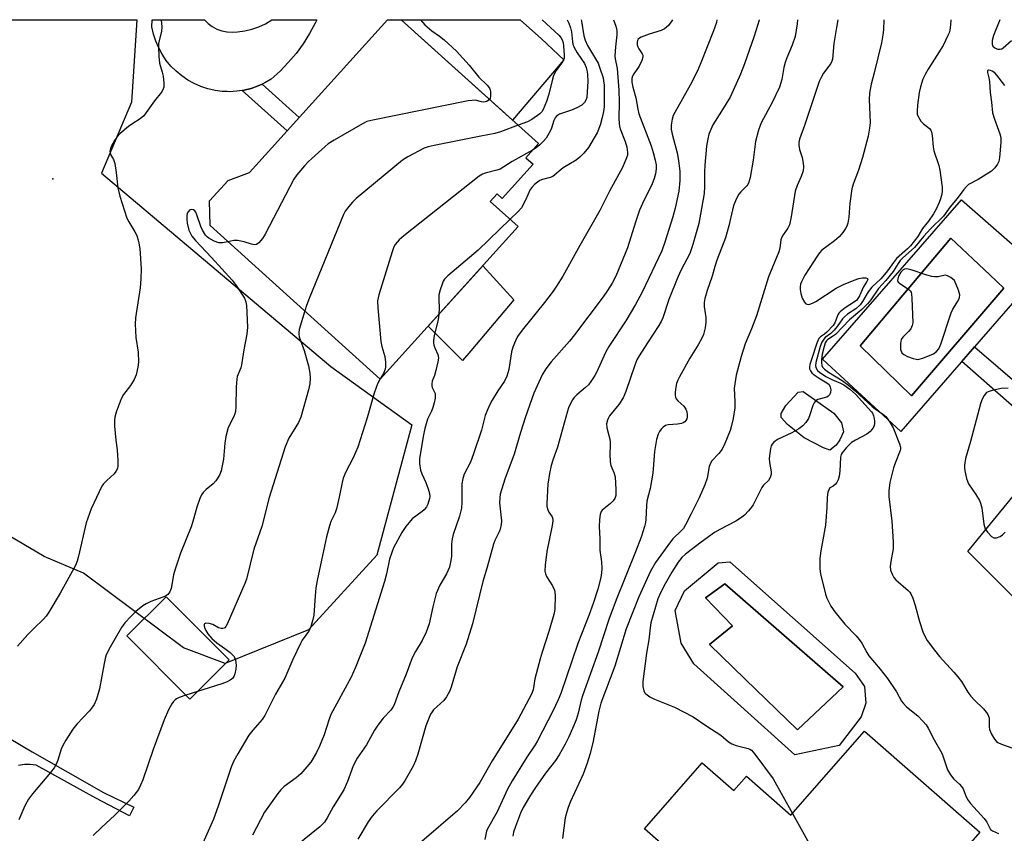
# Model space of a CAD drawing. Units: inches. Extents: x 1249762 to 1255762, y 485456 to 489456.
# Drawn here: x 1250192 to 1250477, y 489220 to 489456 of the extents above; entities that cross this region are included whole.
import ezdxf

# ---------------------------------------------------------------- set-up
doc = ezdxf.new("R2010")
doc.units = ezdxf.units.IN
doc.header["$MEASUREMENT"] = 0
for name, color, linetype in [('BLDG-Footprint', 5, 'Continuous'), ('CULTRL-Pad', 6, 'Continuous'), ('CULTRL-Swimming Pool in Ground', 4, 'Continuous'), ('ELEV-Spot Elevation', 7, 'Continuous'), ('NTRL-Trees', 3, 'Continuous'), ('TRANS-Driveway', 251, 'Continuous'), ('TRANS-Non Street Sidewalk', 7, 'Continuous'), ('Undefined', 1, 'Continuous')]:
    doc.layers.add(name, color=color, linetype=linetype)

msp = doc.modelspace()

# ---------------------------------------------------------------- linework, layer by layer
at = {"layer": 'BLDG-Footprint'}
for points, elevation in [([(1250340.94, 489414.04), (1250332.01, 489404.14), (1250330.53, 489405.48), (1250328.55, 489403.29), (1250336.61, 489396.02), (1250296.67, 489351.77), (1250247.37, 489396.26), (1250247.24, 489403.42), (1250252.62, 489409.39), (1250258.77, 489411.62), (1250298.77, 489455.95), (1250302.76, 489455.95), (1250342.54, 489420.05), (1250338.83, 489415.94)], 361.82), ([(1250252.94, 489270.37), (1250241.53, 489258.98), (1250223.25, 489277.3), (1250234.65, 489288.68)], 362.94), ([(1250436.97, 489249.68), (1250470.41, 489220.39), (1250460.4, 489208.97), (1250464.85, 489205.08), (1250456.86, 489195.96), (1250458.05, 489194.93), (1250446.28, 489181.49), (1250444.88, 489182.72), (1250434.38, 489170.74), (1250426.9, 489177.3), (1250413.81, 489162.35), (1250398.87, 489175.44), (1250384.98, 489159.6), (1250365.9, 489176.31), (1250391.43, 489205.45), (1250373.25, 489221.38), (1250389.99, 489240.48), (1250399.09, 489232.5), (1250402.75, 489236.69), (1250415.67, 489225.37)], 344.62)]:
    msp.add_lwpolyline(points, close=True, dxfattribs=dict(at, elevation=elevation))
at = {"layer": 'CULTRL-Pad'}
for points in [[(1250322.9, 489359.99), (1250320.46, 489357.12), (1250310.57, 489367.16), (1250326.35, 489384.64), (1250335.4, 489374.73)], [(1250546.68, 489348.72), (1250533.1, 489333.25), (1250525.36, 489340.04), (1250480.18, 489288.59), (1250466.9, 489301.83), (1250480.06, 489317.86), (1250504.8, 489347.99), (1250507.92, 489345.53), (1250526.88, 489365.16)], [(1250428.8, 489332.66), (1250426.9, 489331.13), (1250425.09, 489331.81), (1250419.54, 489334.78), (1250414.7, 489338.57), (1250412.8, 489340.6), (1250412.85, 489341.8), (1250414.15, 489344.16), (1250417.8, 489347.95), (1250419.21, 489348.19), (1250428.06, 489341.93), (1250430.29, 489339.11), (1250430.85, 489336.46), (1250429.84, 489334.19)]]:
    msp.add_lwpolyline(points, close=True, dxfattribs=at)
for points in [[(1250465.12, 489403.73, 0), (1250488.3, 489383.44, 0), (1250447.5, 489336.62, 0), (1250424.76, 489357.58, 0)], [(1250477.38, 489378.09, 0), (1250473.27, 489381.96, 0), (1250461.99, 489392.58, 0), (1250435.68, 489361.37, 0), (1250450.62, 489346.87, 0)], [(1250397.94, 489298.75, 0), (1250434.26, 489266.47, 0), (1250436.94, 489262.63, 0), (1250437.37, 489257.81, 0), (1250436.03, 489253.86, 0), (1250429.66, 489245.53, 0), (1250416.79, 489242.87, 0), (1250387.53, 489269.24, 0), (1250383.83, 489275.24, 0), (1250382.1, 489284.72, 0), (1250384.86, 489290.39, 0), (1250394.57, 489298.49, 0)], [(1250430.77, 489262.58, 0), (1250396.48, 489292.45, 0), (1250390.89, 489288.33, 0), (1250398.69, 489280.24, 0), (1250392.07, 489274.8, 0), (1250398.88, 489268.18, 0), (1250402.41, 489264.76, 0), (1250417.52, 489250.08, 0)]]:
    msp.add_polyline3d(points, close=True, dxfattribs=at)
at = {"layer": 'CULTRL-Swimming Pool in Ground'}
for points in [[(1250477.38, 489378.09), (1250450.62, 489346.87), (1250435.68, 489361.37), (1250461.99, 489392.58), (1250473.27, 489381.96)], [(1250430.77, 489262.58), (1250417.52, 489250.08), (1250402.41, 489264.76), (1250398.88, 489268.18), (1250392.07, 489274.8), (1250398.69, 489280.24), (1250390.89, 489288.33), (1250396.48, 489292.45)]]:
    msp.add_lwpolyline(points, close=True, dxfattribs=at)
at = {"layer": 'ELEV-Spot Elevation'}
msp.add_point((1250201.78, 489409.79, 366.65), dxfattribs=at)
at = {"layer": 'NTRL-Trees'}
msp.add_lwpolyline([(1250275.9, 489279.11), (1250251.69, 489269.34), (1250239.67, 489273.83), (1250210.73, 489295.54), (1250199.31, 489300.29), (1250114.82, 489350.2), (1250110.32, 489384.4), (1250164.6, 489452.43), (1250168.63, 489455.96), (1250226.16, 489455.96), (1250224.6, 489432.09), (1250215.93, 489411.42), (1250282.34, 489355.43), (1250305.78, 489338.5), (1250295.69, 489300.71)], close=True, dxfattribs=at)
at = {"layer": 'TRANS-Driveway'}
for points in [[(1250252.3, 489452.41, 0), (1250253.76, 489452.32, 0), (1250255.27, 489452.45, 0), (1250257.39, 489452.73, 0), (1250259.46, 489453.22, 0), (1250261.48, 489453.92, 0), (1250263.42, 489454.8, 0), (1250265.27, 489455.88, 0), (1250265.37, 489455.95, 0), (1250265.38, 489455.96, 0), (1250278.32, 489455.95, 0), (1250277.85, 489454.95, 0), (1250276.18, 489451.91, 0), (1250274.32, 489448.99, 0), (1250272.27, 489446.2, 0), (1250270.03, 489443.55, 0), (1250267.63, 489441.06, 0), (1250265.07, 489438.72, 0), (1250263.24, 489437.65, 0), (1250262.41, 489437.27, 0), (1250261.31, 489436.76, 0), (1250259.31, 489436.05, 0), (1250257.25, 489435.53, 0), (1250256.69, 489435.44, 0), (1250255.15, 489435.2, 0), (1250253.03, 489435.08, 0), (1250252.36, 489435.1, 0), (1250250.9, 489435.16, 0), (1250248.8, 489435.43, 0), (1250246.72, 489435.91, 0), (1250244.71, 489436.57, 0), (1250242.76, 489437.42, 0), (1250240.9, 489438.45, 0), (1250239.15, 489439.66, 0), (1250237.52, 489441.02, 0), (1250236.02, 489442.53, 0), (1250234.68, 489444.17, 0), (1250233.49, 489445.93, 0), (1250232.47, 489447.8, 0), (1250231.63, 489449.75, 0), (1250230.99, 489451.77, 0), (1250230.53, 489453.85, 0), (1250230.6, 489455.96, 0), (1250245.72, 489455.95, 0), (1250245.73, 489455.94, 0), (1250246.8, 489454.87, 0), (1250248.01, 489453.96, 0), (1250249.34, 489453.24, 0), (1250250.77, 489452.72, 0), (1250252.25, 489452.41, 0)], [(1250349.85, 489444.33, 0), (1250334.97, 489426.88, 0), (1250302.76, 489455.95, 0), (1250337.25, 489455.94, 0), (1250343.41, 489450.42, 0)]]:
    msp.add_polyline3d(points, close=True, dxfattribs=at)
at = {"layer": 'TRANS-Non Street Sidewalk'}
for points in [[(1250256.69, 489435.44), (1250257.25, 489435.53), (1250259.31, 489436.05), (1250261.31, 489436.76), (1250262.41, 489437.27), (1250273.16, 489427.57), (1250269.68, 489423.71)], [(1250496.24, 489337.57), (1250492.4, 489332.88), (1250465.18, 489356.9), (1250468.84, 489361.1)]]:
    msp.add_lwpolyline(points, close=True, dxfattribs=at)
msp.add_lwpolyline([(1250189.19, 489247.68), (1250195.83, 489243.67), (1250216.49, 489231.93), (1250225.24, 489227.7), (1250223.97, 489225.19), (1250214.27, 489230.26), (1250196.99, 489239.88), (1250195.2, 489239.99), (1250193.62, 489239.99), (1250191.83, 489239.79)], dxfattribs=at)
at = {"layer": 'Undefined'}
msp.add_line((1250243.76, 489261.21, 362), (1250240.38, 489260.14, 362), dxfattribs=at)
for points, elevation in [([(1250364.24, 489455.94), (1250364.91, 489454.07), (1250365.19, 489452.78), (1250365.18, 489451.61), (1250364.81, 489448.09), (1250364.67, 489445.48), (1250364.75, 489444.62), (1250365.27, 489441.81), (1250365.82, 489435.57), (1250365.94, 489432.05), (1250365.84, 489427.33), (1250365.87, 489425.87), (1250365.99, 489425.09), (1250366.21, 489424.3), (1250367.64, 489420.6), (1250368.14, 489419), (1250368.34, 489417.44), (1250368.27, 489416.68), (1250368.06, 489415.9), (1250366.85, 489413.1), (1250363.08, 489406.24), (1250360.3, 489400.65), (1250356.85, 489394.53), (1250354.46, 489390.48), (1250349.57, 489381.56), (1250347.76, 489378.68), (1250346.76, 489377.25), (1250344.27, 489373.98), (1250337.77, 489365.99), (1250336.46, 489364.16), (1250335.83, 489362.89), (1250335.11, 489361.02), (1250334.68, 489359.67), (1250333.96, 489354.52), (1250333.39, 489352.64), (1250332.65, 489351.14), (1250330.73, 489348.34), (1250329.08, 489345.67), (1250328.41, 489344.42), (1250327.7, 489342.87), (1250327.11, 489341.24), (1250326.03, 489337), (1250323.72, 489330.06), (1250322.78, 489327.73), (1250321.02, 489324.2), (1250320.55, 489322.95), (1250320.28, 489321.36), (1250320.32, 489316.11), (1250320.18, 489314.36), (1250319.66, 489312.06), (1250317.8, 489306.69), (1250317.46, 489305.42), (1250317.3, 489303.91), (1250317.31, 489300.32), (1250317.07, 489298.65), (1250316.75, 489297.29), (1250315.86, 489295.31), (1250313.91, 489292), (1250312.91, 489289.57), (1250311.86, 489285.74), (1250310.8, 489280.84), (1250309.99, 489278.39), (1250308.85, 489275.99), (1250306.88, 489272.8), (1250305.94, 489270.97), (1250304.18, 489266.24), (1250302.05, 489261.09), (1250300.67, 489257.3), (1250300.3, 489256.61), (1250299.71, 489255.8), (1250297.52, 489253.51), (1250295.96, 489251.42), (1250295, 489249.95), (1250292.67, 489245.78), (1250290.03, 489241.89), (1250288.87, 489239.66), (1250287.22, 489235.11), (1250286.14, 489232.65), (1250282.98, 489227.72), (1250281.28, 489224.54), (1250280.51, 489223.32), (1250279.2, 489222), (1250272.09, 489216.29)], 356), ([(1250381.3, 489455.94), (1250381.19, 489455.65), (1250380.14, 489454.27), (1250379.07, 489453.33), (1250378.02, 489452.85), (1250374.61, 489451.81), (1250372.22, 489450.88), (1250371.76, 489450.61), (1250371.39, 489450.27), (1250371.18, 489449.89), (1250371.08, 489449.44), (1250371.11, 489448.66), (1250371.26, 489448.14), (1250371.63, 489447.47), (1250372.58, 489446.1), (1250372.75, 489445.63), (1250372.74, 489445.13), (1250372.42, 489444.09), (1250371.67, 489442.51), (1250370.15, 489440.26), (1250369.79, 489439.59), (1250369.58, 489438.87), (1250369.57, 489437.81), (1250369.85, 489436.43), (1250370.74, 489433.29), (1250371.27, 489429.99), (1250371.59, 489428.68), (1250375.17, 489419.35), (1250375.78, 489417.48), (1250376.37, 489415.19), (1250376.58, 489413.85), (1250376.58, 489412.75), (1250376.39, 489411.28), (1250376.05, 489409.89), (1250375.35, 489408.11), (1250373.17, 489403.71), (1250371.81, 489400.73), (1250370.58, 489397.29), (1250368.35, 489389.81), (1250364.89, 489381.64), (1250363.87, 489379.55), (1250362.56, 489377.45), (1250361.29, 489375.63), (1250353, 489364.56), (1250351.51, 489362.75), (1250346.17, 489356.75), (1250344.63, 489354.77), (1250343.61, 489353.05), (1250341.14, 489347.73), (1250338.73, 489340.81), (1250337.27, 489336.24), (1250335.44, 489330.03), (1250332.8, 489322.72), (1250331.46, 489318.45), (1250331.28, 489317.31), (1250331.26, 489315.87), (1250331.82, 489310.67), (1250331.73, 489309.59), (1250331.46, 489308.26), (1250331.16, 489307.48), (1250329.89, 489304.99), (1250329.46, 489303.94), (1250327.62, 489297.21), (1250326.38, 489293.09), (1250323.44, 489280.82), (1250321.58, 489274.94), (1250318.93, 489268.33), (1250317.19, 489262.5), (1250316.69, 489261.16), (1250315.88, 489259.7), (1250315.09, 489258.58), (1250312.12, 489255.9), (1250311.67, 489255.34), (1250311.27, 489254.63), (1250309.88, 489251.29), (1250307.59, 489243.03), (1250306.93, 489241.11), (1250306.22, 489239.53), (1250303.92, 489235.54), (1250303.11, 489234.38), (1250302.22, 489233.3), (1250295.67, 489226.59), (1250294.35, 489225.05), (1250293.16, 489223.42), (1250290.2, 489218.4)], 354), ([(1250394.23, 489455.94), (1250394.05, 489455.1), (1250393.24, 489452.77), (1250389.59, 489443.49), (1250388.57, 489441.11), (1250386.44, 489436.96), (1250382.02, 489429.1), (1250381.58, 489428.18), (1250381.27, 489427.1), (1250381, 489425.37), (1250380.99, 489424.22), (1250381.28, 489422.78), (1250382.68, 489417.36), (1250383.12, 489415.12), (1250383.45, 489411.93), (1250383.5, 489409.31), (1250383.14, 489406.23), (1250382.15, 489401.3), (1250381.46, 489398.84), (1250379.17, 489391.44), (1250378.21, 489388.91), (1250372.6, 489376.97), (1250370.64, 489373.39), (1250367.87, 489368.61), (1250362.89, 489361.25), (1250361.96, 489359.45), (1250359.38, 489353.87), (1250358.82, 489352.82), (1250357.69, 489351.06), (1250356.97, 489350.13), (1250356.12, 489349.31), (1250353.63, 489347.23), (1250352.83, 489346.41), (1250352.35, 489345.73), (1250351.67, 489344.5), (1250351.21, 489343.47), (1250350.88, 489342.48), (1250348.06, 489332.01), (1250346.81, 489328.59), (1250346.23, 489326.73), (1250345.72, 489324.4), (1250345.2, 489321.34), (1250344.91, 489315.71), (1250344.98, 489314.87), (1250345.22, 489313.87), (1250345.56, 489313.16), (1250346.47, 489311.81), (1250346.66, 489311.15), (1250346.67, 489310.63), (1250346.46, 489309.28), (1250344.89, 489301.83), (1250344.45, 489297.81), (1250344.37, 489296.1), (1250344.51, 489295.29), (1250344.84, 489294.52), (1250346.57, 489291.86), (1250347.15, 489290.58), (1250347.32, 489289.13), (1250347.24, 489284.97), (1250346.95, 489283.51), (1250345.55, 489278.62), (1250343.57, 489272.65), (1250342.99, 489270.64), (1250341.48, 489264.87), (1250340.95, 489261.71), (1250340.54, 489260.39), (1250336.64, 489253.15), (1250329.12, 489241.06), (1250325.55, 489234.77), (1250322.57, 489230.48), (1250321.28, 489228.91), (1250319.07, 489226.63), (1250308.74, 489217.7)], 352), ([(1250406.49, 489455.94), (1250406.47, 489455.87), (1250404.97, 489451.21), (1250402.24, 489443.15), (1250401.07, 489440.15), (1250398.01, 489433.5), (1250395.59, 489429.45), (1250393.08, 489425.47), (1250392.41, 489424.14), (1250391.89, 489422.77), (1250391.55, 489421.4), (1250391.24, 489419.33), (1250390.7, 489413.83), (1250390.58, 489411.83), (1250390.66, 489407.59), (1250390.54, 489405.61), (1250388.95, 489396.86), (1250387.27, 489390.75), (1250386.34, 489388.19), (1250383.83, 489383.42), (1250382.85, 489381.31), (1250380.27, 489374.86), (1250378.5, 489369.51), (1250378.1, 489368.5), (1250377.38, 489367.27), (1250374.08, 489362.32), (1250371.69, 489358.54), (1250370.99, 489357.31), (1250370.39, 489355.82), (1250367.82, 489348.19), (1250367.06, 489346.35), (1250365.78, 489344.45), (1250363.1, 489341.08), (1250362.67, 489340.37), (1250362.47, 489339.85), (1250362.27, 489338.75), (1250362.3, 489337.67), (1250363.16, 489334.34), (1250363.3, 489333.49), (1250363.31, 489332.63), (1250363.16, 489330.01), (1250363.26, 489327.78), (1250363.46, 489326.71), (1250364.31, 489324.73), (1250364.69, 489323.42), (1250364.96, 489319.74), (1250364.92, 489318.02), (1250364.65, 489317.18), (1250364.17, 489316.5), (1250363.35, 489315.68), (1250361.01, 489313.75), (1250360.7, 489313.34), (1250360.4, 489312.55), (1250360.17, 489311.1), (1250360.11, 489308.97), (1250360.31, 489305.51), (1250360.34, 489302.21), (1250360.77, 489298.78), (1250360.89, 489296.85), (1250360.8, 489295.61), (1250360.54, 489294.22), (1250359.7, 489290.84), (1250358.32, 489286.72), (1250357.06, 489283.25), (1250353.9, 489275.09), (1250349.01, 489260.64), (1250348.24, 489258.74), (1250346.68, 489255.45), (1250342.25, 489246.9), (1250341.55, 489245.75), (1250339.1, 489242.18), (1250334.87, 489235.28), (1250333.51, 489232.88), (1250330.55, 489226.32), (1250327.7, 489221.41), (1250327.46, 489220.69), (1250327.01, 489218.31)], 350), ([(1250354.92, 489455.95), (1250355.02, 489455.49), (1250355.69, 489451.33), (1250356.02, 489450.03), (1250356.73, 489448.45), (1250359.07, 489444.61), (1250359.78, 489443.31), (1250360.33, 489441.92), (1250361.23, 489439.07), (1250361.4, 489438.25), (1250361.52, 489436.95), (1250361.53, 489430.7), (1250361.36, 489429.38), (1250361.01, 489427.63), (1250360.36, 489425.36), (1250359.49, 489423.2), (1250358.68, 489421.67), (1250357.02, 489418.93), (1250355.7, 489417.22), (1250354.47, 489416.08), (1250353.39, 489415.21), (1250349.69, 489413.01), (1250346.67, 489410.53), (1250345.91, 489410.18), (1250343.65, 489409.59), (1250342.93, 489409.32), (1250342.22, 489408.88), (1250341.36, 489408.16), (1250340.56, 489407.36), (1250340.07, 489406.7), (1250338.78, 489403.66), (1250337.56, 489401.44), (1250336.52, 489400.26), (1250334.3, 489398.11)], 358), ([(1250417.57, 489455.94), (1250417.43, 489454.78), (1250416.85, 489451.05), (1250416.06, 489448.55), (1250414.46, 489444.91), (1250413.95, 489443.55), (1250413.59, 489442.11), (1250413.01, 489438.59), (1250412.37, 489436.39), (1250410.17, 489431.76), (1250407.15, 489426.22), (1250406.72, 489425.29), (1250406.26, 489423.95), (1250405.36, 489420.64), (1250404.68, 489415.2), (1250403.82, 489410.2), (1250403.5, 489408.87), (1250403.19, 489408.22), (1250402.87, 489407.8), (1250401.11, 489406.03), (1250400.6, 489405.38), (1250399.93, 489404.12), (1250399.14, 489402.28), (1250398.71, 489400.88), (1250397.65, 489396.2), (1250396.7, 489392.74), (1250394.15, 489386.22), (1250393.59, 489384.37), (1250392.87, 489381.56), (1250391.36, 489377.44), (1250390.73, 489375.13), (1250390.53, 489373.97), (1250390.55, 489372.81), (1250390.97, 489369.59), (1250391.05, 489368.23), (1250390.84, 489366.67), (1250390.3, 489364.72), (1250389.86, 489363.67), (1250388.8, 489361.66), (1250386.41, 489357.79), (1250383.38, 489352.47), (1250382.85, 489351.43), (1250382.5, 489350.49), (1250382.27, 489349.39), (1250382.12, 489347.93), (1250382.13, 489347.07), (1250382.22, 489346.53), (1250382.42, 489346.06), (1250382.87, 489345.42), (1250384.59, 489343.93), (1250385.19, 489343.06), (1250385.48, 489342.32), (1250385.63, 489341.54), (1250385.6, 489340.73), (1250385.47, 489340.23), (1250385.24, 489339.78), (1250384.89, 489339.41), (1250384.44, 489339.13), (1250383.92, 489338.93), (1250382.78, 489338.69), (1250380.09, 489338.51), (1250379.33, 489338.3), (1250378.68, 489337.83), (1250378.11, 489337.22), (1250377.6, 489336.54), (1250377.22, 489335.82), (1250376.74, 489334.23), (1250376.12, 489330.81), (1250375.61, 489324.53), (1250375.28, 489322.29), (1250374.85, 489320.07), (1250373.9, 489316.41), (1250373.79, 489315.12), (1250373.64, 489311.05), (1250373.52, 489310.19), (1250373.23, 489309.04), (1250372.25, 489305.93), (1250370.67, 489301.65), (1250365.05, 489287.77), (1250362.92, 489282.08), (1250359.84, 489272.63), (1250355.33, 489260.26), (1250354.89, 489258.73), (1250354.02, 489254.94), (1250353.44, 489253.03), (1250352.42, 489250.47), (1250351.28, 489248.04), (1250350.21, 489245.93), (1250348.53, 489242.87), (1250347.42, 489241.24), (1250344.59, 489237.56), (1250341.7, 489233.4), (1250340.24, 489231.16), (1250338.08, 489227.58), (1250337.29, 489225.89), (1250335.83, 489222.11), (1250335.32, 489220.42), (1250335.08, 489219.25)], 348), ([(1250343.54, 489455.95), (1250348.42, 489451.47), (1250349, 489450.83), (1250349.41, 489450.17), (1250349.65, 489449.39), (1250349.81, 489448.25), (1250350, 489445.74), (1250349.91, 489444.76), (1250349.49, 489443.79), (1250347.63, 489441.23), (1250346.86, 489439.82), (1250346.54, 489438.74), (1250345.53, 489434.33), (1250344.82, 489432.2), (1250343.85, 489429.94), (1250343.44, 489429.27), (1250342.9, 489428.67), (1250340.6, 489427.04), (1250339.33, 489426.36), (1250336.67, 489425.34)], 362), ([(1250350.82, 489455.95), (1250351.27, 489454.98), (1250351.81, 489453.61), (1250352.05, 489452.47), (1250352.33, 489449.56), (1250352.48, 489448.82), (1250352.74, 489448.09), (1250353.74, 489446.36), (1250355.82, 489443.26), (1250356.37, 489442.06), (1250356.57, 489441.33), (1250356.71, 489440.15), (1250356.8, 489438.06), (1250356.76, 489436.6), (1250356.49, 489433.44), (1250356.24, 489432.66), (1250355.86, 489431.97), (1250355.47, 489431.53), (1250355.05, 489431.21), (1250353.62, 489430.41), (1250352.04, 489429.74), (1250348.6, 489428.53), (1250348, 489428.2), (1250347.65, 489427.9), (1250347.34, 489427.51), (1250346.96, 489426.75), (1250346.26, 489424.48), (1250345.91, 489423.66), (1250344.7, 489421.59), (1250343.95, 489420.71), (1250342.91, 489419.71), (1250341.82, 489418.8), (1250340.82, 489418.14)], 360), ([(1250429.21, 489455.94), (1250428.87, 489453.72), (1250428.06, 489449.05), (1250427.69, 489444.49), (1250427.53, 489443.96), (1250427.18, 489443.25), (1250425.09, 489440.44), (1250424.42, 489439.25), (1250423.84, 489438), (1250419.57, 489425.28), (1250418.1, 489421.36), (1250417.91, 489420.39), (1250417.93, 489419.63), (1250418.18, 489418.32), (1250418.9, 489415.99), (1250419.24, 489414.36), (1250419.33, 489413.27), (1250419.16, 489412.16), (1250418.67, 489410.51), (1250417.5, 489407.9), (1250416.93, 489406.22), (1250415.72, 489398.82), (1250415.21, 489396.5), (1250414.77, 489395.5), (1250413.42, 489393.63), (1250413, 489392.89), (1250412.78, 489392.12), (1250412.46, 489389.73), (1250412.19, 489388.71), (1250409.14, 489381.37), (1250405.68, 489370.14), (1250404.19, 489366.31), (1250402.39, 489361.99), (1250401.2, 489358.35), (1250399.83, 489352.86), (1250399.36, 489350.4), (1250399.22, 489349.01), (1250399.43, 489345.25), (1250399.36, 489343.43), (1250398.92, 489340.32), (1250398.45, 489338.31), (1250398.03, 489336.9), (1250396.5, 489333.06), (1250395.74, 489331.47), (1250394.77, 489330.2), (1250392.75, 489328.04), (1250392.32, 489327.4), (1250391.97, 489326.4), (1250391.35, 489323.02), (1250390.69, 489321.11), (1250389.06, 489317.35), (1250386.77, 489312.7), (1250385.11, 489309.52), (1250384.49, 489308.5), (1250384, 489307.87), (1250381.49, 489305.44), (1250380.73, 489304.57), (1250376.38, 489298.63), (1250374.95, 489296.05), (1250371.61, 489288.61), (1250367.96, 489279.36), (1250364.59, 489268.58), (1250360.62, 489257.82), (1250360.02, 489255.49), (1250358.23, 489246.29), (1250357.35, 489242.9), (1250356.59, 489240.4), (1250355.43, 489237.23), (1250351.73, 489229.15), (1250350.98, 489227.28), (1250350.5, 489225.65), (1250350.26, 489224.53), (1250349.44, 489218.63)], 346), ([(1250442.61, 489455.94), (1250442.48, 489453.02), (1250442.33, 489451.56), (1250441.91, 489449.28), (1250439.77, 489440.54), (1250438.9, 489437.25), (1250438.41, 489434.65), (1250438.35, 489432.87), (1250438.6, 489426.14), (1250438.47, 489424.47), (1250438.03, 489422.24), (1250436.38, 489415.98), (1250435.27, 489412.33), (1250433.72, 489408.29), (1250433.3, 489406.91), (1250432.7, 489402.77), (1250432.48, 489398.72), (1250432.15, 489396.98), (1250431.88, 489396.14), (1250431.5, 489395.39), (1250430.69, 489394.25), (1250429.6, 489392.97), (1250428.32, 489391.86), (1250424.65, 489389.1), (1250423.97, 489388.42), (1250423.44, 489387.71), (1250419.72, 489381.88), (1250418.68, 489379.95), (1250418.42, 489379.28), (1250418.29, 489378.55), (1250418.33, 489377.72), (1250418.52, 489376.6), (1250418.92, 489375.23), (1250419.58, 489374.03), (1250419.92, 489373.71), (1250420.3, 489373.51), (1250420.71, 489373.43), (1250421.18, 489373.49), (1250421.9, 489373.77), (1250422.87, 489374.31), (1250428.72, 489378.17), (1250430.88, 489379.19), (1250433.97, 489380.48), (1250435.32, 489380.91), (1250436.42, 489381.08), (1250437.41, 489381.11), (1250437.87, 489380.93), (1250437.91, 489380.65), (1250437.69, 489380.08), (1250436.69, 489378.56), (1250435.49, 489375.87), (1250434.73, 489374.69), (1250434.1, 489374.12), (1250431.33, 489372.38), (1250429.94, 489371.28), (1250429.57, 489370.84), (1250429.29, 489370.38), (1250428.35, 489368.08), (1250427.85, 489367.27), (1250426.03, 489365.36), (1250425.37, 489364.81), (1250424.18, 489363.99), (1250423.77, 489363.5), (1250423.19, 489362.2), (1250421.51, 489357.15), (1250421.17, 489356.03), (1250421.05, 489355.23), (1250421.07, 489354.77), (1250421.3, 489354.14), (1250421.74, 489353.55), (1250422.4, 489353), (1250424.14, 489351.87), (1250426.09, 489350.73), (1250426.7, 489350.17), (1250427.07, 489349.46), (1250427.23, 489348.67), (1250427.12, 489347.91), (1250426.8, 489347.21), (1250426.49, 489346.83), (1250426.05, 489346.57), (1250423.45, 489345.83), (1250423.01, 489345.61), (1250422.64, 489345.29), (1250422.35, 489344.87), (1250422, 489344.13), (1250421.15, 489341.36), (1250420.71, 489340.31), (1250419.97, 489339.19), (1250419.08, 489338.19), (1250417.93, 489337.35), (1250415.96, 489336.16), (1250411.81, 489334.21), (1250410.72, 489333.45), (1250410.21, 489332.89), (1250409.98, 489332.41), (1250409.76, 489331.6), (1250409.35, 489328.74), (1250409.41, 489327.61), (1250409.91, 489324.9), (1250409.89, 489324.08), (1250409.68, 489323.25), (1250409.15, 489322.37), (1250407.76, 489321.03), (1250407.25, 489320.33), (1250406.41, 489318.8), (1250404.68, 489315.3), (1250404.23, 489314.62), (1250403.34, 489313.53), (1250402.19, 489312.31), (1250401.09, 489311.44), (1250399.71, 489310.57), (1250395.04, 489308.12), (1250393.55, 489307.26), (1250389.64, 489304.51), (1250385.08, 489301.03), (1250384.05, 489300.02), (1250383.03, 489298.66), (1250381.17, 489295.75), (1250379.22, 489292.42), (1250377.94, 489290.02), (1250377.07, 489288.06), (1250375.09, 489281.11), (1250374.83, 489279.69), (1250374.5, 489276.21), (1250373.79, 489272.35), (1250372.74, 489264.08), (1250372.71, 489262.66), (1250373.01, 489261.35), (1250373.28, 489260.9), (1250373.66, 489260.5), (1250374.81, 489259.64), (1250376.12, 489258.97), (1250381.94, 489256.66), (1250387.36, 489253.84), (1250391.26, 489251.19), (1250395.35, 489248.55), (1250397.59, 489246.61), (1250398.49, 489246.02), (1250399.79, 489245.55), (1250403.26, 489244.68), (1250403.79, 489244.46), (1250404.26, 489244.15), (1250405.23, 489243.08), (1250410.49, 489235.87), (1250416.09, 489225.85)], 344), ([(1250462.03, 489455.94), (1250462.03, 489455.91), (1250461.91, 489454.36), (1250461.69, 489452.97), (1250461.47, 489452.15), (1250461.15, 489451.34), (1250459.75, 489448.46), (1250455.42, 489441.59), (1250454.55, 489440.03), (1250453.92, 489438.69), (1250453.2, 489436.53), (1250452.78, 489434.87), (1250452.31, 489431.16), (1250452.19, 489429.44), (1250452.28, 489428.62), (1250452.46, 489428.08), (1250453.31, 489426.58), (1250454.05, 489425.74), (1250455.77, 489424.46), (1250456.22, 489423.92), (1250456.42, 489423.47), (1250456.63, 489422.38), (1250456.91, 489419.14), (1250457.08, 489417.96), (1250458.51, 489413.69), (1250458.82, 489412.34), (1250459.44, 489407.42), (1250459.47, 489406.26), (1250459.35, 489405.42), (1250459, 489404.02), (1250458.62, 489402.95), (1250457.7, 489401), (1250456.94, 489399.64), (1250455.54, 489397.55), (1250453.81, 489395.46), (1250452.41, 489393.15), (1250450.26, 489390.41), (1250449.39, 489389.5), (1250446.2, 489386.69), (1250445.34, 489385.6), (1250443.63, 489383.11), (1250442.8, 489382.06), (1250441.67, 489380.88), (1250439.06, 489378.44), (1250438.03, 489377.05), (1250436.44, 489374.23), (1250435.75, 489373.32), (1250434.47, 489372.18), (1250432.04, 489370.55), (1250431.14, 489369.83), (1250430.63, 489369.23), (1250429.05, 489366.99), (1250428.15, 489365.91), (1250427.18, 489364.99), (1250425.61, 489363.78), (1250425.15, 489363.32), (1250424.64, 489362.43), (1250424.15, 489361.19), (1250422.9, 489356.62), (1250422.81, 489355.61), (1250422.95, 489354.9), (1250423.33, 489354.28), (1250423.93, 489353.73), (1250425.81, 489352.52), (1250427.55, 489351.67), (1250430, 489350.62), (1250431.02, 489350.07), (1250432.71, 489348.87), (1250434.34, 489347.39), (1250438.98, 489342.29), (1250439.26, 489341.85), (1250439.57, 489341.11), (1250439.79, 489340.34), (1250439.9, 489339.54), (1250439.87, 489338.74), (1250439.66, 489337.98), (1250439.24, 489337.28), (1250438.52, 489336.44), (1250437.61, 489335.78), (1250434.34, 489334.08), (1250433.18, 489333.35), (1250431.74, 489331.95), (1250430.49, 489330.41), (1250430.23, 489329.93), (1250430.04, 489329.13), (1250429.79, 489325.09), (1250429.59, 489323.64), (1250429.32, 489322.52), (1250428.96, 489321.83), (1250428.47, 489321.25), (1250427.89, 489320.77), (1250426.87, 489320.1), (1250426.6, 489319.69), (1250426.34, 489318.94), (1250426.12, 489317.55), (1250426.1, 489314.52), (1250425.63, 489309.46), (1250424.36, 489302.01), (1250424.05, 489299.72), (1250423.99, 489298.56), (1250424.05, 489296.77), (1250424.21, 489295.3), (1250425.67, 489289.39), (1250426.03, 489288.27), (1250427.23, 489285.93), (1250428.36, 489284.26), (1250431.23, 489280.69), (1250434.52, 489277.36), (1250435.44, 489276.3), (1250436.19, 489275.19), (1250437.63, 489272.49), (1250438.24, 489271.53), (1250441.55, 489267.67), (1250443.68, 489264.98), (1250446.23, 489261.13), (1250447.71, 489258.44), (1250448.16, 489257.77), (1250449.11, 489256.79), (1250452.44, 489254.1), (1250453.88, 489252.64), (1250454.82, 489251.52), (1250455.42, 489250.56), (1250457.14, 489247.23), (1250459.35, 489243.32), (1250459.79, 489242.27), (1250461.05, 489238.53), (1250461.87, 489237.08), (1250462.89, 489235.79), (1250464.52, 489234.31), (1250465.11, 489233.67), (1250465.52, 489232.95), (1250466.2, 489231.13), (1250466.8, 489229.9), (1250467.7, 489228.75), (1250471.64, 489224.41), (1250472.42, 489223.28), (1250473.48, 489221.24), (1250474.03, 489220.76), (1250475.79, 489220.02)], 342), ([(1250476.17, 489455.93), (1250474.31, 489451.41), (1250473.94, 489449.92), (1250473.96, 489448.84), (1250474.19, 489448.29), (1250474.77, 489447.78), (1250475.5, 489447.46), (1250476.25, 489447.38), (1250476.72, 489447.54), (1250477.17, 489447.83), (1250479.58, 489449.91)], 340), ([(1250477.67, 489436.87), (1250475.29, 489439.89), (1250474.7, 489440.53), (1250474, 489441.04), (1250473.52, 489441.26), (1250472.89, 489441.31), (1250472.62, 489441.15), (1250472.58, 489440.63), (1250472.97, 489439.14), (1250473.15, 489438.07), (1250473.35, 489434.88), (1250473.76, 489432.06), (1250474.07, 489428.99), (1250474.63, 489427.1), (1250476.23, 489422.87), (1250476.5, 489421.8), (1250476.52, 489420.36), (1250476.12, 489415.97), (1250475.89, 489414.85), (1250475.55, 489414.11), (1250474.77, 489412.98), (1250473.76, 489412.09), (1250469.92, 489409.64), (1250467.12, 489408.14), (1250466.51, 489407.64), (1250465.75, 489406.75), (1250463.83, 489404.12), (1250461.78, 489401.69), (1250459.89, 489398.97), (1250456.07, 489395.33), (1250454.2, 489393.24), (1250451.43, 489389.9), (1250448.07, 489386.9), (1250447.31, 489386.12), (1250446.73, 489385.32), (1250445.28, 489382.98), (1250443.11, 489380.33), (1250441.05, 489378.07), (1250438.77, 489374.75), (1250437.85, 489373.58), (1250436.18, 489371.98), (1250432.62, 489368.91), (1250428.57, 489364.73), (1250427.73, 489364.09), (1250426.35, 489363.23), (1250425.97, 489362.89), (1250425.62, 489362.32), (1250425.27, 489361.25), (1250424.75, 489358.96), (1250424.51, 489357.34), (1250424.5, 489356.52), (1250424.6, 489355.74), (1250424.81, 489355.24), (1250425.36, 489354.61), (1250426.51, 489353.8), (1250430.51, 489351.33), (1250432.34, 489350.02), (1250434.26, 489348.41), (1250439.16, 489343.82), (1250440.05, 489343.14), (1250442.3, 489341.62), (1250443.12, 489340.88), (1250444.36, 489339.25), (1250445.3, 489337.61), (1250447.13, 489332.96), (1250447.38, 489331.99), (1250447.39, 489331.53), (1250447.31, 489331.02), (1250445.83, 489327.41), (1250445.39, 489326.04), (1250444.31, 489321.81), (1250444.03, 489319.34), (1250444.05, 489317.7), (1250444.92, 489310.54), (1250445.29, 489304.61), (1250445.29, 489302.56), (1250444.61, 489298.89), (1250444.43, 489297.46), (1250444.55, 489296.34), (1250445.06, 489295), (1250445.49, 489294.26), (1250446.07, 489293.6), (1250449.64, 489290.52), (1250450.14, 489289.96), (1250450.42, 489289.53), (1250450.96, 489288.26), (1250451.69, 489286.13), (1250452.93, 489281.52), (1250453.86, 489278.52), (1250454.42, 489277.23), (1250455.17, 489276.01), (1250457.24, 489273.16), (1250458.69, 489271.35), (1250462.9, 489266.85), (1250464.03, 489265.49), (1250465.08, 489264.06), (1250466.93, 489261), (1250467.74, 489259.85), (1250468.71, 489258.81), (1250471.45, 489256.18), (1250472.59, 489254.75), (1250472.94, 489254.07), (1250473.09, 489253.44), (1250473.06, 489250.97), (1250473.19, 489250.16), (1250473.78, 489248.86), (1250474.69, 489247.37), (1250475.22, 489246.71), (1250475.64, 489246.38), (1250476.66, 489245.93), (1250479.67, 489244.91)], 340), ([(1250328.33, 489432.87), (1250327.96, 489432.52), (1250327.55, 489432.29), (1250326.63, 489432.07), (1250326, 489432.13), (1250324.17, 489432.59), (1250323.3, 489432.58), (1250322.12, 489432.4), (1250294.54, 489426.86), (1250292.82, 489426.41), (1250291.51, 489425.77), (1250283.35, 489421.06), (1250281.61, 489419.97), (1250280.7, 489419.23), (1250276.8, 489415.71), (1250275.74, 489414.71), (1250274.75, 489413.64), (1250272.5, 489410.96), (1250271.67, 489409.75), (1250263.37, 489393.78), (1250262.59, 489392.51), (1250261.46, 489391.25), (1250260.83, 489390.81), (1250260.13, 489390.71), (1250259.37, 489390.87), (1250257.24, 489391.54), (1250255.33, 489391.92), (1250254.2, 489391.91), (1250252.54, 489391.59)], 364), ([(1250336.67, 489425.34), (1250331.54, 489423.44), (1250329.91, 489422.96), (1250325.81, 489422.23), (1250312.28, 489419.53), (1250310.53, 489419.14), (1250309.41, 489418.73), (1250304.66, 489416.18), (1250303.14, 489415.24), (1250289.71, 489404.09), (1250288.64, 489403.09), (1250287.55, 489401.83), (1250286.55, 489400.49), (1250286, 489399.47), (1250276.08, 489375.09), (1250275.31, 489373.14), (1250274.78, 489371.52)], 362), ([(1250340.82, 489418.14), (1250334.92, 489414.88), (1250331.41, 489412.67), (1250330.41, 489412.29), (1250327.1, 489411.5), (1250326.34, 489411.17), (1250325.36, 489410.59), (1250303.47, 489393.26), (1250302.11, 489392.1), (1250301.03, 489390.81), (1250300.6, 489390.07), (1250300.1, 489388.69), (1250296.28, 489376.2), (1250295.89, 489374.48), (1250295.94, 489372.42), (1250296.83, 489362.63), (1250297.11, 489361.22), (1250298, 489358.33), (1250298.2, 489356.66), (1250298.17, 489355.18), (1250297.99, 489354.36), (1250297.57, 489353.41), (1250296.63, 489351.81)], 360), ([(1250252.54, 489391.59), (1250251, 489391.29), (1250249.86, 489391.31), (1250248.51, 489391.78), (1250246.98, 489392.6), (1250246.57, 489392.95), (1250246.05, 489393.54), (1250245.18, 489394.94), (1250244.7, 489396.01), (1250243.55, 489399.41), (1250243.21, 489400.16), (1250242.93, 489400.57), (1250242.58, 489400.85), (1250241.95, 489400.95), (1250241.52, 489400.79), (1250240.98, 489400.29), (1250240.76, 489399.83), (1250240.61, 489399.05), (1250240.61, 489398.18), (1250240.76, 489397), (1250241.23, 489394.99), (1250241.68, 489393.95), (1250242.1, 489393.22), (1250243.17, 489391.91), (1250247.8, 489387.01), (1250253.74, 489380.45), (1250254.93, 489378.91), (1250257.32, 489375.2), (1250257.74, 489374.21), (1250257.95, 489373.1), (1250258.19, 489366.8), (1250257.99, 489364.75), (1250257.17, 489360.24), (1250256.49, 489355.9), (1250256.25, 489355), (1250255.25, 489352.53), (1250255.07, 489351.71), (1250254.92, 489349.5), (1250254.84, 489343.77), (1250254.73, 489342.35), (1250254.58, 489341.73), (1250254.27, 489340.94), (1250252.64, 489337.69), (1250251.9, 489335.16), (1250251.61, 489333.2), (1250251.29, 489328.59), (1250250.61, 489325.17), (1250250.07, 489323.89), (1250249.01, 489322.27), (1250248.28, 489321.44), (1250246.25, 489319.73), (1250245.41, 489318.91), (1250244.92, 489318.2), (1250244.43, 489317.14), (1250243.49, 489314.66), (1250242.37, 489310.47), (1250241.86, 489308.89), (1250238.84, 489301.31), (1250237.25, 489296.67), (1250236.79, 489295.01), (1250236.13, 489291.07), (1250235.75, 489290.06), (1250235.12, 489289.29), (1250234.49, 489288.84), (1250233.72, 489288.5), (1250231.51, 489287.81), (1250230.16, 489287.29), (1250228.88, 489286.65), (1250227.92, 489286), (1250225.88, 489284.36), (1250224.46, 489283.05), (1250222.71, 489281.15), (1250221.72, 489279.78), (1250218.37, 489274.1), (1250217.26, 489271.84), (1250216.94, 489270.73), (1250216.64, 489269.27), (1250215.35, 489261.96), (1250214.41, 489258.97), (1250213.76, 489257.41), (1250213.3, 489256.71), (1250212.41, 489255.61), (1250208.76, 489251.7), (1250207.64, 489250.32), (1250205.56, 489247.05), (1250204.67, 489245.5), (1250204.26, 489244.48), (1250203.3, 489241.28), (1250202.84, 489240.28), (1250202.16, 489239.08), (1250201.15, 489237.71), (1250195.93, 489231.57), (1250194.74, 489230), (1250193.71, 489228.07), (1250191.91, 489224)], 364), ([(1250334.3, 489398.11), (1250325, 489389.12), (1250316.24, 489381.73), (1250315.28, 489380.74), (1250314.91, 489380.14), (1250314.57, 489379.32), (1250314.04, 489377.62), (1250313.69, 489376.17), (1250313.62, 489375.04), (1250313.76, 489372.2), (1250313.65, 489370.57)], 358), ([(1250274.78, 489371.52), (1250273.21, 489366.14), (1250273.07, 489365.31), (1250273.07, 489364.78), (1250273.21, 489364), (1250273.52, 489362.97), (1250274.64, 489360.03), (1250275.84, 489355.63), (1250276.3, 489353.45), (1250276.39, 489352.06), (1250276.22, 489350.36), (1250275.91, 489348.66), (1250273.69, 489340.76), (1250273.02, 489339.21), (1250270.23, 489334.67), (1250269.15, 489332.12), (1250264.47, 489317.41), (1250262.35, 489309.02), (1250260.09, 489302.48), (1250257.92, 489293.8), (1250257.41, 489292.47), (1250252.36, 489280.73), (1250251.97, 489280.02), (1250251.65, 489279.65), (1250251.47, 489279.52), (1250251.04, 489279.43), (1250250.57, 489279.47), (1250249.81, 489279.7), (1250248.13, 489280.59), (1250247.13, 489280.95), (1250246.14, 489280.99), (1250245.79, 489280.83), (1250245.63, 489280.58), (1250245.61, 489280.22), (1250245.71, 489279.78), (1250246.11, 489278.85), (1250246.73, 489277.92), (1250247.83, 489276.6), (1250249.28, 489275.29), (1250251.61, 489273.71), (1250253.19, 489272.51), (1250253.81, 489271.95), (1250254.32, 489271.33), (1250254.69, 489270.28), (1250254.88, 489268.85), (1250254.81, 489267.7), (1250254.53, 489266.3), (1250254.26, 489265.53), (1250253.83, 489264.97), (1250253.22, 489264.51), (1250252.28, 489264.02), (1250250.74, 489263.41), (1250243.76, 489261.21)], 362), ([(1250313.65, 489370.57), (1250313.41, 489368.91), (1250312.29, 489364.36), (1250312.06, 489362.95), (1250312.07, 489362.4), (1250312.23, 489361.61), (1250312.48, 489360.83), (1250313.31, 489358.94), (1250313.47, 489358.4), (1250313.53, 489357.86), (1250313.39, 489356.78), (1250312.75, 489354.25), (1250312.35, 489352.83), (1250311.76, 489351.21), (1250311.57, 489350.39), (1250311.57, 489349.85), (1250311.69, 489349.34), (1250312.54, 489347.59), (1250312.62, 489347.08), (1250312.57, 489346.27), (1250312.32, 489344.88), (1250311.95, 489343.5), (1250311.54, 489342.47), (1250310.38, 489340.15), (1250309.56, 489337.41), (1250309.09, 489335.16), (1250308.01, 489328.65), (1250308.05, 489327.27), (1250308.36, 489325.37), (1250308.74, 489324.34), (1250309.92, 489321.83), (1250310.56, 489319.94), (1250310.93, 489318.56), (1250311.01, 489317.75), (1250310.94, 489317.18), (1250310.41, 489315.5), (1250310.03, 489314.71), (1250309.42, 489313.91), (1250308.8, 489313.36), (1250305.96, 489311.21), (1250304.05, 489309.01), (1250302.9, 489307.31), (1250300.54, 489302.88), (1250300, 489301.5), (1250299.38, 489299.52), (1250298.48, 489295.34), (1250297.91, 489293.12), (1250292.34, 489275.2), (1250289.59, 489268.42), (1250288.23, 489265.34), (1250282.39, 489254.54), (1250281.78, 489252.89), (1250280.44, 489248.63), (1250279.07, 489245.38), (1250278.19, 489243.52), (1250276.55, 489240.74), (1250273.62, 489237.34), (1250272.33, 489236.13), (1250268.82, 489233.61), (1250267.84, 489232.68), (1250267.01, 489231.63), (1250263.18, 489226.26), (1250259.66, 489219.57)], 358), ([(1250296.63, 489351.81), (1250295.88, 489350.38), (1250294.89, 489347.67), (1250292.89, 489340.57), (1250290.21, 489332.08), (1250288.8, 489328.91), (1250286.67, 489324.84), (1250285.97, 489323.08), (1250285.59, 489321.76), (1250284.8, 489317.53), (1250284.03, 489314.12), (1250283.62, 489313.02), (1250282.4, 489310.49), (1250281.96, 489309.18), (1250281.14, 489306.06), (1250279.6, 489299.31), (1250278.42, 489293.37), (1250278.05, 489291.22), (1250277.78, 489288.94), (1250277.44, 489283.37), (1250277.06, 489281.64), (1250276.42, 489279.68), (1250275.85, 489278.64), (1250274.09, 489276.12), (1250273.52, 489275.13), (1250271.3, 489270.47), (1250268.99, 489265.02), (1250266.31, 489260.47), (1250263.23, 489254.27), (1250262.42, 489253.09), (1250259.79, 489250.03), (1250258.63, 489248.51), (1250255.4, 489243.17), (1250254.14, 489240.93), (1250253.47, 489239.3), (1250249.66, 489227.92), (1250248.32, 489224.14), (1250244.08, 489214.66)], 360), ([(1250478.58, 489349.09), (1250476.55, 489349.06), (1250473.66, 489348.41), (1250472.85, 489348.11), (1250472.37, 489347.84), (1250471.65, 489346.99), (1250470.96, 489345.71), (1250470.57, 489344.59), (1250467.72, 489333.69), (1250466.28, 489328.74), (1250465.99, 489326.86), (1250465.97, 489326.05), (1250466.05, 489325.22), (1250466.57, 489322.97), (1250467.14, 489321.36), (1250469.27, 489318.28), (1250470.28, 489316.59), (1250470.62, 489315.83), (1250470.95, 489314.41), (1250471.57, 489309.71), (1250471.94, 489308.31), (1250472.58, 489307.37), (1250473.79, 489306.16), (1250474.47, 489305.79), (1250475.24, 489305.78), (1250476.28, 489306.11), (1250476.97, 489306.59), (1250477.78, 489307.43)], 338), ([(1250240.38, 489260.14), (1250238.43, 489259.48), (1250237.68, 489259.1), (1250237.26, 489258.79), (1250236.76, 489258.26), (1250236.29, 489257.6), (1250235.34, 489255.85), (1250234.05, 489252.99), (1250230.88, 489244.38), (1250227.9, 489235.56), (1250227.24, 489234.03), (1250226.59, 489232.81), (1250225.28, 489231.02), (1250223.85, 489229.42), (1250219.63, 489225.26), (1250216, 489221.91), (1250213.46, 489219.41)], 362), ([(1250416.09, 489225.85), (1250435.51, 489190.88), (1250436.42, 489189.01), (1250436.62, 489188.23), (1250436.76, 489187.16), (1250436.64, 489185.75), (1250432.98, 489171.97)], 344)]:
    msp.add_lwpolyline(points, dxfattribs=dict(at, elevation=elevation))
at = {"layer": 'Undefined', "elevation": 338}
msp.add_lwpolyline([(1250449.11, 489383.7), (1250448.61, 489383.64), (1250448.2, 489383.46), (1250447.5, 489382.8), (1250446.82, 489381.63), (1250446.59, 489380.84), (1250446.57, 489380.34), (1250446.74, 489379.9), (1250447.09, 489379.53), (1250449.78, 489377.77), (1250450.18, 489377.4), (1250450.45, 489376.95), (1250450.59, 489376.42), (1250450.71, 489375.27), (1250450.96, 489368.11), (1250450.83, 489367.27), (1250450.39, 489366.38), (1250449.73, 489365.56), (1250448.08, 489363.9), (1250447.62, 489363.22), (1250447.4, 489362.12), (1250447.45, 489360.37), (1250447.56, 489359.83), (1250447.77, 489359.36), (1250448.36, 489358.85), (1250449.4, 489358.34), (1250451.06, 489357.7), (1250451.9, 489357.5), (1250452.46, 489357.49), (1250453.87, 489357.88), (1250456.93, 489359.11), (1250457.88, 489359.73), (1250458.55, 489360.57), (1250459.14, 489361.9), (1250462.06, 489371.01), (1250462.55, 489372.06), (1250464.23, 489374.62), (1250464.54, 489375.4), (1250464.62, 489376.21), (1250464.24, 489377.59), (1250463.1, 489380.37), (1250461.97, 489381.18), (1250461.06, 489381.72), (1250460.31, 489381.92), (1250458.33, 489381.44), (1250457.29, 489381.43), (1250456.5, 489381.52), (1250455.07, 489381.9), (1250450.52, 489383.43)], close=True, dxfattribs=at)
at = {"layer": 'Undefined'}
for points in [[(1250233.23, 489455.96, 366), (1250233.42, 489453.88, 366), (1250233.25, 489452.52, 366), (1250232.44, 489449.13, 366), (1250232.39, 489447.99, 366), (1250232.5, 489445.39, 366), (1250232.7, 489443.39, 366), (1250233.51, 489440.75, 366), (1250233.75, 489439.61, 366), (1250233.99, 489437.55, 366), (1250233.97, 489436.41, 366), (1250233.7, 489435.64, 366), (1250233.25, 489434.94, 366), (1250231.3, 489432.42, 366), (1250228.87, 489429.01, 366), (1250228.13, 489428.08, 366), (1250227.13, 489427.21, 366), (1250224.65, 489425.65, 366), (1250223.72, 489424.97, 366), (1250221.34, 489422.93, 366), (1250220.35, 489421.92, 366), (1250219.7, 489420.94, 366), (1250218.84, 489419.37, 366), (1250218.49, 489418.58, 366), (1250218.33, 489417.8, 366), (1250218.54, 489416.91, 366), (1250219.36, 489415.39, 366), (1250219.73, 489414.29, 366), (1250220.14, 489411.66, 366), (1250220.62, 489407.18, 366), (1250221.18, 489404.83, 366), (1250223.29, 489398.43, 366), (1250223.81, 489397.39, 366), (1250225.61, 489394.43, 366), (1250226.12, 489393.35, 366), (1250226.58, 489391.65, 366), (1250226.97, 489389.61, 366), (1250227.42, 489383.74, 366), (1250227.32, 489380.82, 366), (1250227.08, 489378.2, 366), (1250225.8, 489369.52, 366), (1250225.62, 489367.69, 366), (1250225.86, 489363.81, 366), (1250226.56, 489359.57, 366), (1250226.61, 489356.67, 366), (1250226.47, 489355.24, 366), (1250225.92, 489353.01, 366), (1250225.36, 489351.69, 366), (1250224.32, 489349.95, 366), (1250222.32, 489347.35, 366), (1250221.58, 489346.08, 366), (1250220.14, 489342.16, 366), (1250219.73, 489340.73, 366), (1250219.64, 489339.87, 366), (1250219.71, 489338.13, 366), (1250220.05, 489334.04, 366), (1250220.44, 489331.29, 366), (1250220.66, 489328.1, 366), (1250220.68, 489326.67, 366), (1250220.52, 489325.87, 366), (1250220.08, 489324.95, 366), (1250219.61, 489324.33, 366), (1250217.41, 489322.41, 366), (1250216.47, 489321.39, 366), (1250215.98, 489320.74, 366), (1250212.92, 489314.12, 366), (1250211.42, 489310.13, 366), (1250209.24, 489300.39, 366), (1250208.86, 489299.01, 366), (1250208.34, 489297.71, 366), (1250203.9, 489289.71, 366), (1250200.66, 489284.18, 366), (1250199.85, 489283.01, 366), (1250199.07, 489282.15, 366), (1250196.3, 489279.51, 366), (1250194.56, 489277.74, 366), (1250191.56, 489274.32, 366)], [(1250308.3, 489455.95, 364), (1250309.62, 489454.45, 364), (1250311.61, 489452.7, 364), (1250313.8, 489451.23, 364), (1250315.18, 489450.16, 364), (1250318.72, 489446.84, 364), (1250322.39, 489442.8, 364), (1250325.26, 489439.29, 364), (1250327.66, 489436.98, 364), (1250328.29, 489436.12, 364), (1250328.5, 489435.62, 364), (1250328.62, 489435.06, 364), (1250328.64, 489433.65, 364), (1250328.5, 489433.14, 364), (1250328.33, 489432.87, 364)]]:
    msp.add_polyline3d(points, dxfattribs=at)

doc.saveas('drawing.dxf')
